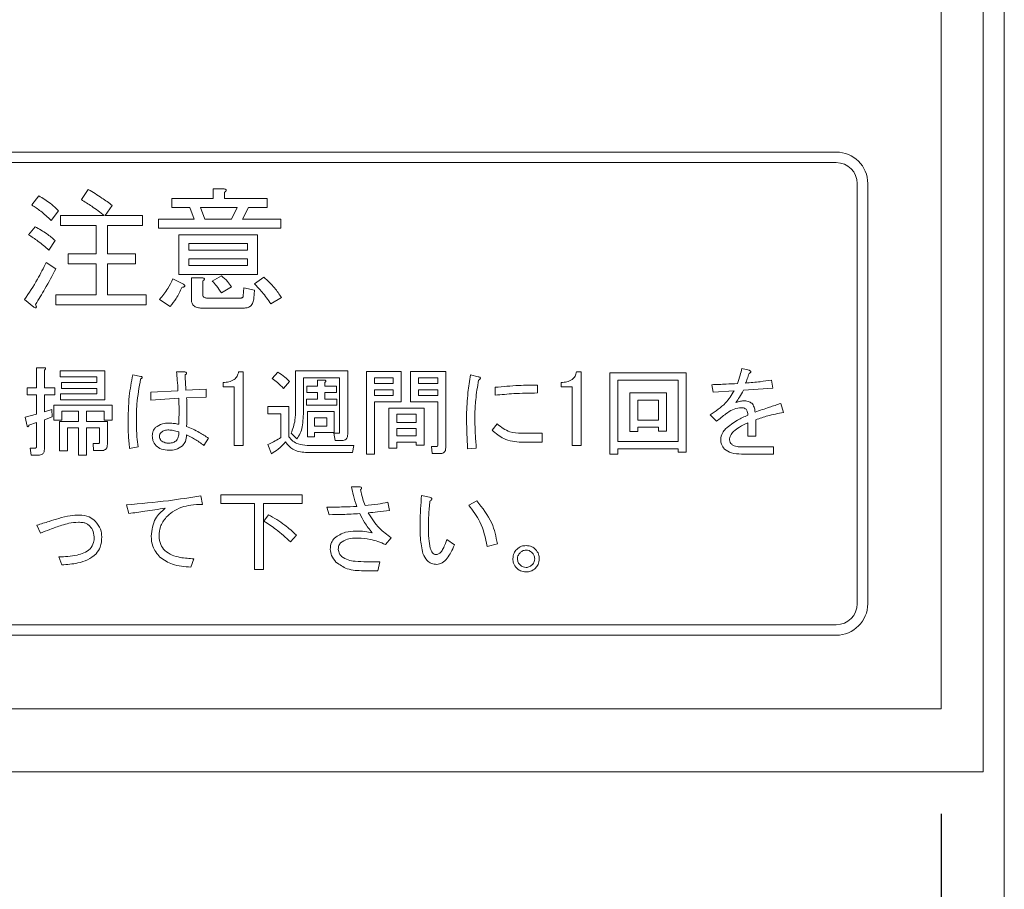
# Model space of a CAD drawing. Units: millimetres. Extents: x 78 to 2108, y 70 to 1414.
# Drawn here: x 818 to 865, y 807 to 849 of the extents above; entities that cross this region are included whole.
import ezdxf

# ---------------------------------------------------------------- set-up
doc = ezdxf.new("R2010")
doc.units = ezdxf.units.MM
doc.header["$LTSCALE"] = 5
doc.layers.add('SLD-0', color=179, linetype='Continuous')
doc.styles.add('SLDTEXTSTYLE0', font='TXT', dxfattribs={"width": 0.7, "bigfont": 'bigfont'})
doc.dimstyles.new('SLDDIMSTYLE0', dxfattribs={"dimtxt": 17.5, "dimasz": 20, "dimexe": 0, "dimexo": 0.0625, "dimgap": 4.375, "dimtad": 3, "dimrnd": 1e-09, "dimzin": 12, "dimdsep": 46, "dimtxsty": 'SLDTEXTSTYLE0', "dimblk1": 'OPEN30', "dimblk2": 'OPEN30', "dimsah": 1, "dimcen": 0.09, "dimadec": 0, "dimazin": 3, "dimtfac": 1, "dimtofl": 0, "dimtmove": 0, "dimatfit": 3, "dimldrblk": 'OPEN30', "dimfxl": 1, "dimfrac": 2, "dimtolj": 1, "dimtzin": 12, "dimarcsym": 0})

# ---------------------------------------------------------------- blocks, each defined once
blk = doc.blocks.new('_OPEN30')
at = {"color": 0, "linetype": 'ByBlock', "lineweight": -2}
for p, q in [((-1, 0.267949), (0, 0)), ((0, 0), (-1, -0.267949)), ((0, 0), (-1, 0))]:
    blk.add_line(p, q, dxfattribs=at)
blk = doc.blocks.new('_D_4')
at = {"layer": 'SLD-0', "color": 7}
for p, q in [((568.067, 810.732), (568.067, 603.073)), ((862.067, 810.732), (862.067, 603.073)), ((568.067, 608.073), (862.067, 608.073))]:
    blk.add_line(p, q, dxfattribs=at)
at = {"layer": 'SLD-0', "color": 7, "xscale": 20, "yscale": 20, "rotation": 180}
blk.add_blockref('_OPEN30', (568.067, 608.073, 50.862), dxfattribs=at)
at = {"layer": 'SLD-0', "color": 7, "xscale": 20, "yscale": 20}
blk.add_blockref('_OPEN30', (862.067, 608.073, 50.862), dxfattribs=at)
at = {"layer": 'SLD-0', "color": 7, "insert": (692.022, 630.632), "char_height": 17.5, "attachment_point": 1, "style": 'SLDTEXTSTYLE0'}
blk.add_mtext('294', dxfattribs=at)

msp = doc.modelspace()

# ---------------------------------------------------------------- linework, layer by layer
at = {"color": 7, "linetype": 'Continuous', "lineweight": 15}
for p, q in [((865.067, 1221.732), (865.067, 700.732)), ((864.067, 1112.732), (864.067, 812.732)), ((862.067, 1109.732), (862.067, 815.732)), ((785.067, 842.232), (857.067, 842.232)), ((785.067, 841.732), (857.067, 841.732)), ((821.132, 839.97), (821.462, 840.451)), ((827.409, 840.02), (827.409, 840.477)), ((827.409, 840.477), (827.923, 840.477)), ((858.067, 820.732), (858.067, 840.732)), ((858.567, 820.732), (858.567, 840.732)), ((818.776, 839.716), (819.105, 840.147)), ((825.44, 839.601), (825.44, 840.02)), ((825.44, 840.02), (827.409, 840.02)), ((827.948, 840.324), (827.948, 840.02)), ((827.948, 840.02), (829.975, 840.02)), ((829.975, 840.02), (829.975, 839.601)), ((820.043, 839.438), (819.688, 838.982)), ((822.602, 839.691), (822.273, 839.21)), ((826.301, 839.601), (825.44, 839.601)), ((826.504, 839.032), (826.301, 839.601)), ((828.556, 839.601), (826.808, 839.601)), ((826.808, 839.601), (827.011, 839.032)), ((828.278, 839.032), (828.556, 839.601)), ((829.088, 839.601), (828.81, 839.032)), ((829.975, 839.601), (829.088, 839.601)), ((820.144, 838.73), (820.144, 839.21)), ((820.144, 839.21), (822.222, 839.21)), ((822.273, 839.21), (824.046, 839.21)), ((824.046, 839.21), (824.046, 838.73)), ((824.806, 838.613), (824.806, 839.032)), ((824.806, 839.032), (826.504, 839.032)), ((827.011, 839.032), (828.278, 839.032)), ((828.81, 839.032), (830.634, 839.032)), ((830.634, 839.032), (830.634, 838.613)), ((818.624, 838.298), (818.928, 838.678)), ((821.834, 838.73), (820.144, 838.73)), ((821.834, 837.385), (821.834, 838.73)), ((824.046, 838.73), (822.374, 838.73)), ((822.374, 838.73), (822.374, 837.385)), ((830.634, 838.613), (824.806, 838.613)), ((825.771, 836.408), (825.771, 838.298)), ((825.771, 838.298), (829.519, 838.298)), ((829.519, 838.298), (829.519, 836.408)), ((819.891, 838.019), (819.587, 837.563)), ((829.04, 837.878), (826.251, 837.878)), ((826.251, 837.878), (826.251, 837.563)), ((826.251, 837.563), (829.04, 837.563)), ((829.04, 837.563), (829.04, 837.878)), ((820.499, 836.906), (820.499, 837.385)), ((820.499, 837.385), (821.834, 837.385)), ((822.374, 837.385), (823.717, 837.385)), ((823.717, 837.385), (823.717, 836.906)), ((829.04, 837.143), (826.251, 837.143)), ((826.251, 837.143), (826.251, 836.828)), ((829.04, 836.828), (829.04, 837.143)), ((819.46, 836.98), (819.916, 836.676)), ((821.834, 836.906), (820.499, 836.906)), ((821.834, 835.434), (821.834, 836.906)), ((823.717, 836.906), (822.374, 836.906)), ((822.374, 836.906), (822.374, 835.434)), ((826.251, 836.828), (829.04, 836.828)), ((825.49, 836.195), (825.997, 835.941)), ((829.519, 836.408), (825.771, 836.408)), ((826.37, 835.232), (826.37, 836.245)), ((826.37, 836.245), (826.884, 836.245)), ((827.365, 836.093), (827.796, 836.347)), ((829.367, 835.966), (829.823, 836.271)), ((826.909, 836.093), (826.909, 835.485)), ((828.278, 835.814), (827.796, 835.536)), ((828.835, 835.384), (828.86, 835.764)), ((828.86, 835.764), (829.367, 835.662)), ((819.916, 834.955), (819.916, 835.434)), ((819.916, 835.434), (821.834, 835.434)), ((822.374, 835.434), (824.224, 835.434)), ((824.224, 835.434), (824.224, 834.955)), ((827.087, 835.282), (828.708, 835.282)), ((829.367, 835.662), (829.342, 835.282)), ((830.659, 835.308), (830.153, 835.004)), ((818.877, 834.852), (818.421, 835.206)), ((824.224, 834.955), (819.916, 834.955)), ((825.364, 834.877), (824.857, 835.206)), ((828.86, 834.803), (826.859, 834.803)), ((818.992, 831.966), (819.356, 831.966)), ((818.992, 831.015), (818.992, 831.966)), ((852.574, 831.931), (852.915, 831.841)), ((819.374, 831.859), (819.374, 831.015)), ((820.128, 831.823), (822.247, 831.823)), ((820.128, 831.526), (820.128, 831.823)), ((821.865, 831.526), (820.128, 831.526)), ((821.865, 831.266), (821.865, 831.526)), ((822.247, 831.823), (822.247, 830.43)), ((823.576, 831.625), (823.971, 831.553)), ((825.659, 831.769), (826.036, 831.769)), ((828.621, 831.769), (828.837, 831.769)), ((828.837, 831.769), (828.837, 828.269)), ((830.219, 831.446), (830.489, 831.751)), ((831.327, 831.823), (833.81, 831.823)), ((831.327, 829.973), (831.327, 831.823)), ((833.428, 831.483), (831.71, 831.483)), ((831.71, 831.483), (831.71, 829.955)), ((833.428, 828.896), (833.428, 831.483)), ((833.81, 831.823), (833.81, 828.806)), ((834.703, 831.787), (836.36, 831.787)), ((834.703, 827.855), (834.703, 831.787)), ((835.978, 831.49), (835.085, 831.49)), ((835.085, 831.49), (835.085, 831.212)), ((835.978, 831.212), (835.978, 831.49)), ((836.36, 831.787), (836.36, 830.34)), ((836.804, 831.787), (838.479, 831.787)), ((836.804, 830.34), (836.804, 831.787)), ((837.186, 831.49), (837.186, 831.212)), ((838.097, 831.49), (837.186, 831.49)), ((838.097, 831.212), (838.097, 831.49)), ((838.479, 831.787), (838.479, 828.16)), ((839.664, 831.625), (840.023, 831.536)), ((844.709, 831.769), (844.925, 831.769)), ((844.925, 831.769), (844.925, 828.269)), ((846.284, 827.855), (846.284, 831.715)), ((846.284, 831.715), (849.917, 831.715)), ((849.917, 831.715), (849.917, 827.944)), ((818.548, 831.015), (818.992, 831.015)), ((818.548, 830.675), (818.548, 831.015)), ((819.374, 831.015), (819.877, 831.015)), ((819.877, 831.015), (819.877, 830.675)), ((820.182, 830.969), (820.182, 831.266)), ((820.182, 831.266), (821.865, 831.266)), ((827.885, 831.054), (827.885, 831.266)), ((828.412, 831.054), (827.885, 831.054)), ((828.412, 828.269), (828.412, 831.054)), ((831.045, 831.302), (830.758, 830.979)), ((831.871, 830.789), (831.871, 831.087)), ((831.871, 831.087), (832.375, 831.087)), ((832.375, 831.087), (832.375, 831.374)), ((832.375, 831.374), (832.697, 831.374)), ((832.715, 831.266), (832.715, 831.087)), ((832.715, 831.087), (833.272, 831.087)), ((833.272, 831.087), (833.272, 830.789)), ((835.085, 831.212), (835.978, 831.212)), ((837.186, 831.212), (838.097, 831.212)), ((840.831, 830.656), (840.831, 831.033)), ((842.842, 831.141), (842.842, 830.763)), ((843.973, 831.054), (843.973, 831.266)), ((844.5, 831.054), (843.973, 831.054)), ((844.5, 828.269), (844.5, 831.054)), ((849.534, 831.375), (846.667, 831.375)), ((846.667, 831.375), (846.667, 828.447)), ((849.534, 828.447), (849.534, 831.375)), ((851.209, 830.799), (851.138, 831.158)), ((854.046, 830.997), (852.646, 830.889)), ((853.992, 831.374), (854.046, 830.997)), ((818.992, 830.675), (818.548, 830.675)), ((818.992, 829.758), (818.992, 830.675)), ((819.374, 830.675), (819.374, 829.866)), ((819.877, 830.675), (819.374, 830.675)), ((820.146, 830.728), (821.865, 830.728)), ((820.146, 830.43), (820.146, 830.728)), ((821.865, 830.969), (820.182, 830.969)), ((821.865, 830.728), (821.865, 830.969)), ((824.438, 830.799), (825.73, 830.871)), ((824.438, 830.422), (824.438, 830.799)), ((826.108, 830.889), (827.077, 830.943)), ((827.077, 830.566), (826.143, 830.53)), ((827.077, 830.943), (827.077, 830.566)), ((832.375, 830.789), (831.871, 830.789)), ((832.375, 830.476), (832.375, 830.789)), ((833.272, 830.789), (832.715, 830.789)), ((832.715, 830.789), (832.715, 830.476)), ((835.978, 830.915), (835.085, 830.915)), ((835.085, 830.915), (835.085, 830.638)), ((835.085, 830.638), (835.978, 830.638)), ((835.978, 830.638), (835.978, 830.915)), ((838.097, 830.915), (837.186, 830.915)), ((837.186, 830.915), (837.186, 830.638)), ((837.186, 830.638), (838.097, 830.638)), ((838.097, 830.638), (838.097, 830.915)), ((847.236, 828.932), (847.236, 830.763)), ((847.236, 830.763), (848.983, 830.763)), ((848.983, 830.763), (848.983, 828.95)), ((852.215, 830.871), (851.209, 830.799)), ((819.818, 830.189), (822.606, 830.189)), ((819.818, 829.471), (819.818, 830.189)), ((822.247, 830.43), (820.146, 830.43)), ((822.606, 830.189), (822.606, 829.471)), ((825.766, 830.512), (824.438, 830.422)), ((830.004, 829.777), (830.004, 830.117)), ((830.004, 830.117), (831.009, 830.117)), ((831.009, 830.117), (831.009, 828.681)), ((831.853, 830.179), (831.853, 830.476)), ((831.853, 830.476), (832.375, 830.476)), ((833.29, 830.179), (831.853, 830.179)), ((832.715, 830.476), (833.29, 830.476)), ((833.29, 830.476), (833.29, 830.179)), ((836.36, 830.34), (835.085, 830.34)), ((835.085, 830.34), (835.085, 827.855)), ((838.097, 830.34), (836.804, 830.34)), ((838.097, 828.286), (838.097, 830.34)), ((847.618, 830.424), (847.618, 829.471)), ((848.6, 830.424), (847.618, 830.424)), ((848.6, 829.471), (848.6, 830.424)), ((854.423, 830.261), (854.549, 829.83)), ((818.458, 829.614), (818.992, 829.758)), ((818.548, 829.183), (818.458, 829.614)), ((819.374, 829.866), (819.733, 829.973)), ((819.751, 829.632), (819.374, 829.489)), ((819.733, 829.973), (819.751, 829.632)), ((821.003, 829.892), (820.2, 829.892)), ((820.2, 829.892), (820.2, 829.471)), ((821.003, 829.399), (821.003, 829.892)), ((822.224, 829.892), (821.385, 829.892)), ((821.385, 829.892), (821.385, 829.399)), ((822.224, 829.471), (822.224, 829.892)), ((830.627, 829.777), (830.004, 829.777)), ((830.627, 828.645), (830.627, 829.777)), ((831.891, 829.884), (833.164, 829.884)), ((831.891, 828.681), (831.891, 829.884)), ((832.824, 829.586), (832.23, 829.586)), ((832.23, 829.586), (832.23, 829.183)), ((832.824, 829.183), (832.824, 829.586)), ((833.164, 829.884), (833.164, 828.886)), ((835.762, 828.142), (835.762, 830.045)), ((835.762, 830.045), (837.455, 830.045)), ((837.073, 829.748), (836.145, 829.748)), ((836.145, 829.748), (836.145, 829.363)), ((837.073, 829.363), (837.073, 829.748)), ((837.455, 830.045), (837.455, 828.286)), ((851.371, 829.417), (851.066, 829.722)), ((818.992, 829.363), (818.638, 829.237)), ((818.992, 828.196), (818.992, 829.363)), ((819.374, 829.489), (819.374, 828.088)), ((820.2, 829.471), (819.818, 829.471)), ((820.087, 828.016), (820.087, 829.399)), ((820.087, 829.399), (821.003, 829.399)), ((821.385, 829.399), (822.373, 829.399)), ((822.606, 829.471), (822.224, 829.471)), ((822.373, 829.399), (822.373, 828.321)), ((832.23, 829.183), (832.824, 829.183)), ((836.145, 829.363), (837.073, 829.363)), ((840.687, 828.986), (840.921, 829.291)), ((847.618, 829.471), (848.6, 829.471)), ((848.6, 829.131), (847.618, 829.131)), ((847.618, 829.131), (847.618, 828.932)), ((848.6, 828.95), (848.6, 829.131)), ((852.856, 828.699), (852.856, 829.345)), ((853.238, 829.489), (853.238, 828.699)), ((821.003, 829.102), (820.469, 829.102)), ((820.469, 829.102), (820.469, 828.016)), ((821.003, 827.801), (821.003, 829.102)), ((821.385, 829.102), (821.385, 827.801)), ((821.99, 829.102), (821.385, 829.102)), ((821.99, 828.411), (821.99, 829.102)), ((831.386, 828.573), (831.117, 828.842)), ((832.23, 828.681), (831.891, 828.681)), ((833.164, 828.886), (832.23, 828.886)), ((832.23, 828.886), (832.23, 828.681)), ((833.146, 828.842), (833.397, 828.842)), ((833.218, 828.502), (833.146, 828.842)), ((836.145, 829.066), (836.145, 828.717)), ((837.073, 829.066), (836.145, 829.066)), ((836.145, 828.717), (837.073, 828.717)), ((837.073, 828.717), (837.073, 829.066)), ((842.088, 828.842), (843.076, 828.842)), ((843.076, 828.842), (843.076, 828.417)), ((847.618, 828.932), (847.236, 828.932)), ((848.983, 828.95), (848.6, 828.95)), ((853.238, 828.699), (852.856, 828.699)), ((821.708, 828.018), (821.69, 828.357)), ((821.69, 828.357), (821.96, 828.357)), ((823.845, 828.196), (823.432, 828.124)), ((827.185, 828.609), (826.969, 828.268)), ((828.837, 828.269), (828.412, 828.269)), ((830.183, 827.873), (830.004, 828.304)), ((831.889, 828.268), (834.098, 828.268)), ((833.541, 828.502), (833.218, 828.502)), ((834.098, 828.268), (834.044, 827.928)), ((837.073, 828.419), (836.145, 828.419)), ((836.145, 828.419), (836.145, 828.142)), ((837.073, 828.286), (837.073, 828.419)), ((837.455, 828.286), (837.073, 828.286)), ((837.832, 827.874), (837.797, 828.214)), ((837.797, 828.214), (838.048, 828.214)), ((843.076, 828.417), (842.088, 828.417)), ((844.925, 828.269), (844.5, 828.269)), ((846.667, 828.447), (849.534, 828.447)), ((852.574, 828.196), (854.082, 828.196)), ((854.082, 828.196), (854.082, 827.856)), ((818.746, 827.802), (818.692, 828.142)), ((818.692, 828.142), (818.961, 828.142)), ((819.087, 827.802), (818.746, 827.802)), ((820.469, 828.016), (820.087, 828.016)), ((821.385, 827.801), (821.003, 827.801)), ((822.085, 828.018), (821.708, 828.018)), ((834.044, 827.928), (831.799, 827.928)), ((835.085, 827.855), (834.703, 827.855)), ((836.145, 828.142), (835.762, 828.142)), ((838.192, 827.874), (837.832, 827.874)), ((839.933, 828.142), (839.52, 828.106)), ((846.667, 827.855), (846.284, 827.855)), ((849.534, 828.107), (846.667, 828.107)), ((846.667, 828.107), (846.667, 827.855)), ((849.534, 827.944), (849.534, 828.107)), ((849.917, 827.944), (849.534, 827.944)), ((854.082, 827.856), (852.556, 827.856)), ((826.826, 825.867), (826.898, 825.454)), ((827.777, 825.496), (827.777, 825.921)), ((827.777, 825.921), (831.638, 825.921)), ((831.638, 825.921), (831.638, 825.496)), ((833.99, 826.298), (834.385, 826.298)), ((837.33, 825.885), (837.707, 825.795)), ((823.396, 825.023), (823.289, 825.436)), ((829.381, 825.496), (827.777, 825.496)), ((829.381, 822.366), (829.381, 825.496)), ((831.638, 825.496), (829.806, 825.496)), ((829.806, 825.496), (829.806, 822.366)), ((835.714, 825.562), (835.804, 825.167)), ((839.574, 825.418), (839.951, 825.634)), ((829.824, 824.664), (830.04, 824.969)), ((832.931, 824.969), (832.823, 825.328)), ((819.195, 824.089), (819.015, 824.467)), ((831.368, 824), (831.081, 823.677)), ((835.875, 823.874), (835.606, 823.551)), ((838.533, 823.784), (838.892, 823.533)), ((840.939, 823.587), (840.454, 823.461)), ((820.2, 822.581), (820.057, 822.958)), ((826.485, 822.869), (826.341, 822.473)), ((834.708, 822.725), (835.337, 822.725)), ((835.337, 822.725), (835.247, 822.3)), ((829.806, 822.366), (829.381, 822.366)), ((835.247, 822.3), (834.565, 822.3)), ((785.067, 819.732), (857.067, 819.732)), ((785.067, 819.232), (857.067, 819.232)), ((568.067, 815.732), (862.067, 815.732)), ((566.067, 812.732), (864.067, 812.732))]:
    msp.add_line(p, q, dxfattribs=at)
for centre, radius, start, end in [((857.067, 840.732), 1.5, 0, 90), ((857.067, 840.732), 1, 0, 90), ((857.067, 820.732), 1.5, 270, 0), ((857.067, 820.732), 1, 270, 0)]:
    msp.add_arc(centre, radius, start, end, dxfattribs=at)
for points, knots in [([(821.462, 840.451), (821.682, 840.32), (822.075, 840.086), (822.441, 839.812), (822.602, 839.691)], [0, 0, 0, 0, 0.559928, 1, 1, 1, 1]), ([(827.923, 840.477), (827.944, 840.473), (827.977, 840.469), (828.012, 840.453), (828.028, 840.437), (828.033, 840.419), (828.027, 840.4), (828.013, 840.381), (827.988, 840.354), (827.964, 840.336), (827.948, 840.324)], [0, 0, 0, 0, 0.249506, 0.374574, 0.43753, 0.499652, 0.578496, 0.656934, 0.780218, 1, 1, 1, 1]), ([(819.105, 840.147), (819.297, 840.036), (819.639, 839.837), (819.919, 839.56), (820.043, 839.438)], [0, 0, 0, 0, 0.559905, 1, 1, 1, 1]), ([(822.222, 839.21), (822.025, 839.361), (821.674, 839.632), (821.298, 839.866), (821.132, 839.97)], [0, 0, 0, 0, 0.560116, 1, 1, 1, 1]), ([(819.688, 838.982), (819.528, 839.132), (819.243, 839.4), (818.919, 839.62), (818.776, 839.716)], [0, 0, 0, 0, 0.55993, 1, 1, 1, 1]), ([(818.928, 838.678), (819.119, 838.57), (819.459, 838.379), (819.759, 838.129), (819.891, 838.019)], [0, 0, 0, 0, 0.559966, 1, 1, 1, 1]), ([(819.587, 837.563), (819.415, 837.711), (819.109, 837.975), (818.772, 838.199), (818.624, 838.298)], [0, 0, 0, 0, 0.560008, 1, 1, 1, 1]), ([(818.421, 835.206), (818.636, 835.525), (819.02, 836.095), (819.326, 836.71), (819.46, 836.98)], [0, 0, 0, 0, 0.559985, 1, 1, 1, 1]), ([(819.916, 836.676), (819.747, 836.353), (819.444, 835.777), (819.104, 835.222), (818.953, 834.978)], [0, 0, 0, 0, 0.56, 1, 1, 1, 1]), ([(824.857, 835.206), (824.993, 835.379), (825.237, 835.689), (825.413, 836.04), (825.49, 836.195)], [0, 0, 0, 0, 0.559835, 1, 1, 1, 1]), ([(826.884, 836.245), (826.906, 836.242), (826.938, 836.238), (826.974, 836.222), (826.989, 836.206), (826.994, 836.188), (826.988, 836.169), (826.974, 836.149), (826.949, 836.122), (826.925, 836.105), (826.909, 836.093)], [0, 0, 0, 0, 0.249506, 0.374574, 0.43753, 0.499652, 0.578496, 0.656934, 0.780218, 1, 1, 1, 1]), ([(827.796, 836.347), (827.899, 836.258), (828.081, 836.101), (828.218, 835.902), (828.278, 835.814)], [0, 0, 0, 0, 0.560544, 1, 1, 1, 1]), ([(829.823, 836.271), (830, 836.108), (830.316, 835.819), (830.554, 835.464), (830.659, 835.308)], [0, 0, 0, 0, 0.559953, 1, 1, 1, 1]), ([(825.921, 835.789), (825.837, 835.607), (825.686, 835.281), (825.462, 835), (825.364, 834.877)], [0, 0, 0, 0, 0.559777, 1, 1, 1, 1]), ([(825.997, 835.941), (826.014, 835.926), (826.039, 835.904), (826.06, 835.868), (826.058, 835.844), (826.045, 835.824), (826.016, 835.809), (825.973, 835.796), (825.941, 835.792), (825.921, 835.789)], [0, 0, 0, 0, 0.249616, 0.374531, 0.437371, 0.499824, 0.639752, 0.779891, 1, 1, 1, 1]), ([(827.796, 835.536), (827.721, 835.644), (827.588, 835.838), (827.433, 836.015), (827.365, 836.093)], [0, 0, 0, 0, 0.559786, 1, 1, 1, 1]), ([(830.153, 835.004), (830.02, 835.195), (829.784, 835.537), (829.494, 835.835), (829.367, 835.966)], [0, 0, 0, 0, 0.559911, 1, 1, 1, 1]), ([(826.859, 834.803), (826.789, 834.806), (826.651, 834.813), (826.469, 834.905), (826.38, 835.068), (826.373, 835.177), (826.37, 835.232)], [0, 0, 0, 0, 0.280875, 0.55958, 0.779379, 1, 1, 1, 1]), ([(826.909, 835.485), (826.911, 835.456), (826.914, 835.399), (826.951, 835.323), (827.019, 835.287), (827.064, 835.284), (827.087, 835.282)], [0, 0, 0, 0, 0.280881, 0.559839, 0.779622, 1, 1, 1, 1]), ([(828.708, 835.282), (828.726, 835.283), (828.76, 835.285), (828.806, 835.304), (828.833, 835.343), (828.834, 835.37), (828.835, 835.384)], [0, 0, 0, 0, 0.280329, 0.559723, 0.779232, 1, 1, 1, 1]), ([(829.342, 835.282), (829.334, 835.211), (829.32, 835.067), (829.202, 834.892), (829.03, 834.812), (828.917, 834.806), (828.86, 834.803)], [0, 0, 0, 0, 0.280647, 0.559312, 0.77929, 1, 1, 1, 1]), ([(818.953, 834.978), (818.964, 834.952), (818.98, 834.914), (818.99, 834.869), (818.99, 834.847), (818.987, 834.833), (818.977, 834.823), (818.96, 834.818), (818.925, 834.827), (818.897, 834.841), (818.877, 834.852)], [0, 0, 0, 0, 0.314639, 0.452722, 0.508037, 0.56236, 0.609756, 0.656304, 0.751223, 1, 1, 1, 1]), ([(819.356, 831.966), (819.371, 831.964), (819.394, 831.961), (819.42, 831.95), (819.431, 831.939), (819.434, 831.926), (819.43, 831.913), (819.42, 831.898), (819.402, 831.879), (819.385, 831.867), (819.374, 831.859)], [0, 0, 0, 0, 0.249506, 0.374574, 0.43753, 0.499652, 0.578496, 0.656934, 0.780218, 1, 1, 1, 1]), ([(852.359, 831.212), (852.404, 831.345), (852.487, 831.581), (852.547, 831.824), (852.574, 831.931)], [0, 0, 0, 0, 0.559875, 1, 1, 1, 1]), ([(823.36, 829.291), (823.364, 829.731), (823.371, 830.515), (823.513, 831.286), (823.576, 831.625)], [0, 0, 0, 0, 0.560125, 1, 1, 1, 1]), ([(823.971, 831.553), (823.985, 831.547), (824.007, 831.537), (824.027, 831.515), (824.031, 831.499), (824.026, 831.482), (824.012, 831.464), (823.986, 831.445), (823.965, 831.434), (823.953, 831.428)], [0, 0, 0, 0, 0.249672, 0.374373, 0.437338, 0.499575, 0.639843, 0.779788, 1, 1, 1, 1]), ([(825.73, 830.871), (825.723, 831.039), (825.71, 831.339), (825.674, 831.638), (825.659, 831.769)], [0, 0, 0, 0, 0.560001, 1, 1, 1, 1]), ([(826.036, 831.769), (826.056, 831.765), (826.087, 831.758), (826.121, 831.743), (826.136, 831.73), (826.144, 831.717), (826.145, 831.702), (826.137, 831.682), (826.114, 831.655), (826.088, 831.637), (826.072, 831.625)], [0, 0, 0, 0, 0.249613, 0.389473, 0.444901, 0.50023, 0.562384, 0.625531, 0.750164, 1, 1, 1, 1]), ([(826.072, 831.625), (826.078, 831.488), (826.09, 831.242), (826.102, 830.997), (826.108, 830.889)], [0, 0, 0, 0, 0.56, 1, 1, 1, 1]), ([(827.885, 831.266), (827.977, 831.27), (828.159, 831.279), (828.4, 831.381), (828.561, 831.561), (828.601, 831.7), (828.621, 831.769)], [0, 0, 0, 0, 0.280752, 0.560159, 0.77982, 1, 1, 1, 1]), ([(830.489, 831.751), (830.602, 831.678), (830.804, 831.549), (830.971, 831.378), (831.045, 831.302)], [0, 0, 0, 0, 0.559807, 1, 1, 1, 1]), ([(839.466, 829.704), (839.482, 830.065), (839.509, 830.71), (839.617, 831.345), (839.664, 831.625)], [0, 0, 0, 0, 0.559897, 1, 1, 1, 1]), ([(840.023, 831.536), (840.045, 831.531), (840.077, 831.524), (840.112, 831.506), (840.125, 831.487), (840.128, 831.463), (840.113, 831.435), (840.082, 831.404), (840.057, 831.385), (840.041, 831.374)], [0, 0, 0, 0, 0.24995, 0.375112, 0.437933, 0.500404, 0.639663, 0.779877, 1, 1, 1, 1]), ([(843.973, 831.266), (844.065, 831.27), (844.247, 831.279), (844.488, 831.381), (844.649, 831.561), (844.689, 831.7), (844.709, 831.769)], [0, 0, 0, 0, 0.280752, 0.560159, 0.77982, 1, 1, 1, 1]), ([(852.915, 831.697), (852.887, 831.609), (852.837, 831.452), (852.779, 831.298), (852.754, 831.23)], [0, 0, 0, 0, 0.559983, 1, 1, 1, 1]), ([(852.915, 831.841), (852.933, 831.833), (852.962, 831.82), (852.992, 831.799), (853.003, 831.782), (853.006, 831.768), (853.002, 831.752), (852.988, 831.737), (852.96, 831.717), (852.934, 831.705), (852.915, 831.697)], [0, 0, 0, 0, 0.249438, 0.389687, 0.444846, 0.500062, 0.570158, 0.640098, 0.750562, 1, 1, 1, 1]), ([(852.915, 831.841), (852.933, 831.833), (852.962, 831.82), (852.992, 831.799), (853.003, 831.782), (853.006, 831.768), (853.002, 831.752), (852.988, 831.737), (852.96, 831.717), (852.934, 831.705), (852.915, 831.697)], [0, 0, 0, 0, 0.249438, 0.389687, 0.444846, 0.500062, 0.570158, 0.640098, 0.750562, 1, 1, 1, 1]), ([(823.953, 831.428), (823.882, 831.032), (823.755, 830.325), (823.755, 829.607), (823.755, 829.291)], [0, 0, 0, 0, 0.559478, 1, 1, 1, 1]), ([(830.758, 830.979), (830.664, 831.074), (830.497, 831.244), (830.304, 831.384), (830.219, 831.446)], [0, 0, 0, 0, 0.559972, 1, 1, 1, 1]), ([(832.697, 831.374), (832.712, 831.372), (832.735, 831.369), (832.761, 831.358), (832.772, 831.346), (832.775, 831.334), (832.771, 831.32), (832.761, 831.306), (832.743, 831.287), (832.726, 831.274), (832.715, 831.266)], [0, 0, 0, 0, 0.249506, 0.374574, 0.43753, 0.499652, 0.578496, 0.656934, 0.780218, 1, 1, 1, 1]), ([(840.041, 831.374), (839.989, 831.064), (839.897, 830.511), (839.872, 829.951), (839.861, 829.704)], [0, 0, 0, 0, 0.560072, 1, 1, 1, 1]), ([(840.831, 831.033), (841.206, 831.068), (841.875, 831.131), (842.547, 831.138), (842.842, 831.141)], [0, 0, 0, 0, 0.560042, 1, 1, 1, 1]), ([(851.138, 831.158), (851.366, 831.166), (851.773, 831.179), (852.18, 831.202), (852.359, 831.212)], [0, 0, 0, 0, 0.559999, 1, 1, 1, 1]), ([(852.754, 831.23), (852.985, 831.252), (853.4, 831.29), (853.811, 831.348), (853.992, 831.374)], [0, 0, 0, 0, 0.559998, 1, 1, 1, 1]), ([(826.143, 830.53), (826.153, 830.275), (826.17, 829.82), (826.152, 829.366), (826.143, 829.165)], [0, 0, 0, 0, 0.559988, 1, 1, 1, 1]), ([(826.143, 830.53), (826.153, 830.275), (826.17, 829.82), (826.152, 829.366), (826.143, 829.165)], [0, 0, 0, 0, 0.559988, 1, 1, 1, 1]), ([(842.842, 830.763), (842.466, 830.758), (841.794, 830.75), (841.125, 830.684), (840.831, 830.656)], [0, 0, 0, 0, 0.559935, 1, 1, 1, 1]), ([(851.066, 829.722), (851.325, 829.893), (851.788, 830.199), (852.085, 830.666), (852.215, 830.871)], [0, 0, 0, 0, 0.560469, 1, 1, 1, 1]), ([(852.646, 830.889), (852.588, 830.776), (852.483, 830.575), (852.347, 830.394), (852.287, 830.315)], [0, 0, 0, 0, 0.560054, 1, 1, 1, 1]), ([(825.766, 829.273), (825.776, 829.504), (825.793, 829.917), (825.775, 830.33), (825.766, 830.512)], [0, 0, 0, 0, 0.559984, 1, 1, 1, 1]), ([(825.766, 829.273), (825.776, 829.504), (825.793, 829.917), (825.775, 830.33), (825.766, 830.512)], [0, 0, 0, 0, 0.559984, 1, 1, 1, 1]), ([(852.466, 830.063), (852.349, 830.036), (852.113, 829.982), (851.754, 829.735), (851.516, 829.538), (851.371, 829.417)], [0, 0, 0, 0, 0.278433, 0.558968, 1, 1, 1, 1]), ([(852.287, 830.315), (852.362, 830.337), (852.497, 830.377), (852.638, 830.384), (852.7, 830.386)], [0, 0, 0, 0, 0.559971, 1, 1, 1, 1]), ([(852.771, 829.991), (852.747, 830.008), (852.696, 830.041), (852.59, 830.059), (852.513, 830.062), (852.466, 830.063)], [0, 0, 0, 0, 0.27874, 0.559128, 1, 1, 1, 1]), ([(852.7, 830.386), (852.779, 830.38), (852.92, 830.37), (853.029, 830.282), (853.077, 830.243)], [0, 0, 0, 0, 0.559943, 1, 1, 1, 1]), ([(853.077, 830.243), (853.117, 830.174), (853.189, 830.052), (853.198, 829.91), (853.202, 829.848)], [0, 0, 0, 0, 0.557156, 1, 1, 1, 1]), ([(853.202, 829.848), (853.429, 829.929), (853.834, 830.073), (854.243, 830.203), (854.423, 830.261)], [0, 0, 0, 0, 0.559996, 1, 1, 1, 1]), ([(831.117, 828.842), (831.193, 829.046), (831.33, 829.412), (831.328, 829.801), (831.327, 829.973)], [0, 0, 0, 0, 0.557679, 1, 1, 1, 1]), ([(831.71, 829.955), (831.701, 829.685), (831.689, 829.309), (831.57, 828.835), (831.448, 828.66), (831.386, 828.573)], [0, 0, 0, 0, 0.560448, 0.780695, 1, 1, 1, 1]), ([(839.52, 828.106), (839.504, 828.404), (839.475, 828.936), (839.469, 829.47), (839.466, 829.704)], [0, 0, 0, 0, 0.560006, 1, 1, 1, 1]), ([(839.861, 829.704), (839.866, 829.412), (839.875, 828.891), (839.915, 828.371), (839.933, 828.142)], [0, 0, 0, 0, 0.559982, 1, 1, 1, 1]), ([(851.802, 829.058), (851.983, 829.205), (852.308, 829.468), (852.692, 829.632), (852.861, 829.704)], [0, 0, 0, 0, 0.55938, 1, 1, 1, 1]), ([(852.861, 829.704), (852.857, 829.762), (852.848, 829.865), (852.795, 829.953), (852.771, 829.991)], [0, 0, 0, 0, 0.561684, 1, 1, 1, 1]), ([(854.549, 829.83), (854.299, 829.785), (853.853, 829.705), (853.426, 829.555), (853.238, 829.489)], [0, 0, 0, 0, 0.559987, 1, 1, 1, 1]), ([(818.638, 829.237), (818.636, 829.225), (818.632, 829.2), (818.621, 829.173), (818.607, 829.16), (818.597, 829.157), (818.588, 829.158), (818.569, 829.164), (818.558, 829.175), (818.548, 829.183)], [0, 0, 0, 0, 0.250161, 0.499633, 0.562052, 0.624881, 0.687681, 0.750529, 1, 1, 1, 1]), ([(823.432, 828.124), (823.408, 828.341), (823.365, 828.729), (823.362, 829.119), (823.36, 829.291)], [0, 0, 0, 0, 0.559939, 1, 1, 1, 1]), ([(823.755, 829.291), (823.757, 829.085), (823.76, 828.718), (823.819, 828.355), (823.845, 828.196)], [0, 0, 0, 0, 0.560099, 1, 1, 1, 1]), ([(824.653, 829.112), (824.763, 829.185), (824.96, 829.317), (825.195, 829.324), (825.3, 829.327)], [0, 0, 0, 0, 0.557507, 1, 1, 1, 1]), ([(825.3, 829.327), (825.388, 829.324), (825.545, 829.319), (825.699, 829.287), (825.766, 829.273)], [0, 0, 0, 0, 0.559916, 1, 1, 1, 1]), ([(826.143, 829.165), (826.348, 829.08), (826.713, 828.928), (827.041, 828.706), (827.185, 828.609)], [0, 0, 0, 0, 0.559871, 1, 1, 1, 1]), ([(840.921, 829.291), (841.115, 829.141), (841.462, 828.873), (841.896, 828.852), (842.088, 828.842)], [0, 0, 0, 0, 0.559071, 1, 1, 1, 1]), ([(852.856, 829.345), (852.721, 829.281), (852.481, 829.166), (852.271, 829.003), (852.179, 828.932)], [0, 0, 0, 0, 0.560569, 1, 1, 1, 1]), ([(824.509, 828.717), (824.515, 828.799), (824.523, 828.946), (824.614, 829.061), (824.653, 829.112)], [0, 0, 0, 0, 0.560245, 1, 1, 1, 1]), ([(824.689, 828.25), (824.63, 828.327), (824.524, 828.467), (824.514, 828.64), (824.509, 828.717)], [0, 0, 0, 0, 0.558558, 1, 1, 1, 1]), ([(824.94, 828.896), (824.914, 828.867), (824.866, 828.816), (824.855, 828.747), (824.851, 828.717)], [0, 0, 0, 0, 0.560995, 1, 1, 1, 1]), ([(824.851, 828.717), (824.852, 828.672), (824.856, 828.593), (824.902, 828.529), (824.922, 828.501)], [0, 0, 0, 0, 0.560697, 1, 1, 1, 1]), ([(825.3, 829.004), (825.226, 829.003), (825.095, 829), (824.988, 828.928), (824.94, 828.896)], [0, 0, 0, 0, 0.561663, 1, 1, 1, 1]), ([(825.766, 828.914), (825.681, 828.939), (825.528, 828.983), (825.369, 828.998), (825.3, 829.004)], [0, 0, 0, 0, 0.560302, 1, 1, 1, 1]), ([(825.659, 828.501), (825.7, 828.573), (825.775, 828.701), (825.769, 828.849), (825.766, 828.914)], [0, 0, 0, 0, 0.557538, 1, 1, 1, 1]), ([(826.143, 828.77), (826.135, 828.661), (826.121, 828.467), (825.999, 828.316), (825.946, 828.25)], [0, 0, 0, 0, 0.560002, 1, 1, 1, 1]), ([(826.969, 828.268), (826.822, 828.373), (826.559, 828.561), (826.27, 828.706), (826.143, 828.77)], [0, 0, 0, 0, 0.559946, 1, 1, 1, 1]), ([(831.009, 828.681), (831.069, 828.606), (831.187, 828.457), (831.495, 828.295), (831.74, 828.278), (831.889, 828.268)], [0, 0, 0, 0, 0.28, 0.560103, 1, 1, 1, 1]), ([(833.397, 828.842), (833.4, 828.843), (833.406, 828.843), (833.414, 828.847), (833.42, 828.854), (833.427, 828.87), (833.428, 828.884), (833.428, 828.896)], [0, 0, 0, 0, 0.126453, 0.24941, 0.375891, 0.501372, 1, 1, 1, 1]), ([(833.81, 828.806), (833.809, 828.763), (833.805, 828.676), (833.746, 828.563), (833.643, 828.509), (833.575, 828.504), (833.541, 828.502)], [0, 0, 0, 0, 0.280844, 0.55972, 0.779468, 1, 1, 1, 1]), ([(842.088, 828.417), (841.793, 828.445), (841.265, 828.495), (840.864, 828.836), (840.687, 828.986)], [0, 0, 0, 0, 0.559444, 1, 1, 1, 1]), ([(851.568, 828.537), (851.584, 828.647), (851.611, 828.845), (851.744, 828.992), (851.802, 829.058)], [0, 0, 0, 0, 0.558406, 1, 1, 1, 1]), ([(852.179, 828.932), (852.12, 828.868), (852.015, 828.755), (851.992, 828.604), (851.981, 828.537)], [0, 0, 0, 0, 0.560819, 1, 1, 1, 1]), ([(818.961, 828.142), (818.964, 828.142), (818.97, 828.143), (818.978, 828.147), (818.984, 828.153), (818.991, 828.169), (818.992, 828.184), (818.992, 828.196)], [0, 0, 0, 0, 0.126453, 0.24941, 0.375891, 0.501372, 1, 1, 1, 1]), ([(821.96, 828.357), (821.963, 828.358), (821.968, 828.358), (821.977, 828.362), (821.982, 828.369), (821.99, 828.385), (821.99, 828.4), (821.99, 828.411)], [0, 0, 0, 0, 0.126453, 0.24941, 0.375891, 0.501372, 1, 1, 1, 1]), ([(822.373, 828.321), (822.371, 828.277), (822.366, 828.187), (822.299, 828.074), (822.191, 828.023), (822.121, 828.019), (822.085, 828.018)], [0, 0, 0, 0, 0.280783, 0.559246, 0.779281, 1, 1, 1, 1]), ([(825.317, 828.034), (825.187, 828.04), (824.955, 828.051), (824.77, 828.189), (824.689, 828.25)], [0, 0, 0, 0, 0.560689, 1, 1, 1, 1]), ([(824.922, 828.501), (824.986, 828.458), (825.101, 828.381), (825.239, 828.377), (825.3, 828.375)], [0, 0, 0, 0, 0.557417, 1, 1, 1, 1]), ([(825.3, 828.375), (825.375, 828.378), (825.509, 828.382), (825.613, 828.465), (825.659, 828.501)], [0, 0, 0, 0, 0.561636, 1, 1, 1, 1]), ([(825.946, 828.25), (825.84, 828.176), (825.649, 828.045), (825.419, 828.038), (825.317, 828.034)], [0, 0, 0, 0, 0.557712, 1, 1, 1, 1]), ([(830.004, 828.304), (830.125, 828.358), (830.342, 828.456), (830.54, 828.587), (830.627, 828.645)], [0, 0, 0, 0, 0.559946, 1, 1, 1, 1]), ([(830.848, 828.429), (830.737, 828.309), (830.54, 828.093), (830.292, 827.94), (830.183, 827.873)], [0, 0, 0, 0, 0.559986, 1, 1, 1, 1]), ([(831.799, 827.928), (831.585, 827.955), (831.2, 828.004), (830.956, 828.299), (830.848, 828.429)], [0, 0, 0, 0, 0.558655, 1, 1, 1, 1]), ([(838.048, 828.214), (838.056, 828.215), (838.069, 828.216), (838.082, 828.227), (838.095, 828.248), (838.096, 828.269), (838.097, 828.286)], [0, 0, 0, 0, 0.249214, 0.375353, 0.501214, 1, 1, 1, 1]), ([(851.748, 828.088), (851.69, 828.162), (851.585, 828.295), (851.574, 828.463), (851.568, 828.537)], [0, 0, 0, 0, 0.558887, 1, 1, 1, 1]), ([(851.981, 828.537), (851.991, 828.491), (852.007, 828.409), (852.064, 828.348), (852.089, 828.321)], [0, 0, 0, 0, 0.558017, 1, 1, 1, 1]), ([(852.089, 828.321), (852.128, 828.294), (852.207, 828.238), (852.377, 828.203), (852.499, 828.199), (852.574, 828.196)], [0, 0, 0, 0, 0.27891, 0.559235, 1, 1, 1, 1]), ([(819.374, 828.088), (819.372, 828.044), (819.367, 827.958), (819.295, 827.851), (819.189, 827.807), (819.121, 827.804), (819.087, 827.802)], [0, 0, 0, 0, 0.280681, 0.558931, 0.779036, 1, 1, 1, 1]), ([(838.479, 828.16), (838.477, 828.116), (838.472, 828.029), (838.399, 827.923), (838.294, 827.879), (838.226, 827.876), (838.192, 827.874)], [0, 0, 0, 0, 0.280681, 0.558931, 0.779036, 1, 1, 1, 1]), ([(852.556, 827.856), (852.392, 827.858), (852.099, 827.861), (851.855, 828.019), (851.748, 828.088)], [0, 0, 0, 0, 0.561891, 1, 1, 1, 1]), ([(823.289, 825.436), (823.952, 825.493), (825.136, 825.595), (826.309, 825.784), (826.826, 825.867)], [0, 0, 0, 0, 0.559987, 1, 1, 1, 1]), ([(834.241, 825.364), (834.183, 825.536), (834.08, 825.842), (834.017, 826.159), (833.99, 826.298)], [0, 0, 0, 0, 0.560013, 1, 1, 1, 1]), ([(834.385, 826.298), (834.403, 826.293), (834.429, 826.287), (834.461, 826.269), (834.478, 826.245), (834.474, 826.216), (834.455, 826.185), (834.435, 826.167), (834.421, 826.154)], [0, 0, 0, 0, 0.250199, 0.375712, 0.499901, 0.624382, 0.749588, 1, 1, 1, 1]), ([(834.421, 826.154), (834.455, 826.012), (834.516, 825.757), (834.599, 825.509), (834.636, 825.4)], [0, 0, 0, 0, 0.559961, 1, 1, 1, 1]), ([(837.258, 824.431), (837.262, 824.703), (837.269, 825.188), (837.311, 825.672), (837.33, 825.885)], [0, 0, 0, 0, 0.559988, 1, 1, 1, 1]), ([(826.898, 825.454), (826.71, 825.452), (826.376, 825.449), (826.052, 825.365), (825.91, 825.328)], [0, 0, 0, 0, 0.560273, 1, 1, 1, 1]), ([(834.636, 825.4), (834.839, 825.42), (835.201, 825.454), (835.557, 825.529), (835.714, 825.562)], [0, 0, 0, 0, 0.560024, 1, 1, 1, 1]), ([(837.725, 825.616), (837.703, 825.392), (837.663, 824.992), (837.656, 824.59), (837.653, 824.413)], [0, 0, 0, 0, 0.560003, 1, 1, 1, 1]), ([(837.707, 825.795), (837.73, 825.789), (837.765, 825.779), (837.802, 825.757), (837.816, 825.737), (837.821, 825.718), (837.814, 825.697), (837.799, 825.674), (837.77, 825.646), (837.742, 825.627), (837.725, 825.616)], [0, 0, 0, 0, 0.24961, 0.374545, 0.437582, 0.499708, 0.578584, 0.657029, 0.780073, 1, 1, 1, 1]), ([(840.454, 823.461), (840.368, 823.864), (840.215, 824.582), (839.77, 825.163), (839.574, 825.418)], [0, 0, 0, 0, 0.560329, 1, 1, 1, 1]), ([(839.951, 825.634), (840.223, 825.292), (840.71, 824.682), (840.869, 823.922), (840.939, 823.587)], [0, 0, 0, 0, 0.559396, 1, 1, 1, 1]), ([(820.057, 824.79), (820.238, 824.84), (820.561, 824.93), (820.897, 824.945), (821.044, 824.951)], [0, 0, 0, 0, 0.56, 1, 1, 1, 1]), ([(821.044, 824.951), (821.202, 824.939), (821.484, 824.918), (821.702, 824.742), (821.798, 824.664)], [0, 0, 0, 0, 0.55987, 1, 1, 1, 1]), ([(825.12, 825.275), (824.798, 825.227), (824.224, 825.142), (823.649, 825.059), (823.396, 825.023)], [0, 0, 0, 0, 0.56, 1, 1, 1, 1]), ([(824.456, 823.946), (824.49, 824.241), (824.552, 824.77), (824.946, 825.12), (825.12, 825.275)], [0, 0, 0, 0, 0.558945, 1, 1, 1, 1]), ([(825.91, 825.328), (825.758, 825.259), (825.487, 825.136), (825.269, 824.933), (825.174, 824.844)], [0, 0, 0, 0, 0.559574, 1, 1, 1, 1]), ([(830.04, 824.969), (830.306, 824.813), (830.782, 824.534), (831.189, 824.163), (831.368, 824)], [0, 0, 0, 0, 0.560034, 1, 1, 1, 1]), ([(832.823, 825.328), (833.088, 825.329), (833.561, 825.331), (834.033, 825.354), (834.241, 825.364)], [0, 0, 0, 0, 0.560013, 1, 1, 1, 1]), ([(834.385, 825.023), (834.114, 825.006), (833.629, 824.975), (833.144, 824.971), (832.931, 824.969)], [0, 0, 0, 0, 0.559997, 1, 1, 1, 1]), ([(834.978, 824.107), (834.851, 824.268), (834.625, 824.555), (834.458, 824.88), (834.385, 825.023)], [0, 0, 0, 0, 0.560178, 1, 1, 1, 1]), ([(835.804, 825.167), (835.613, 825.142), (835.273, 825.099), (834.931, 825.071), (834.78, 825.059)], [0, 0, 0, 0, 0.56, 1, 1, 1, 1]), ([(834.78, 825.059), (834.946, 824.802), (835.242, 824.341), (835.682, 824.017), (835.875, 823.874)], [0, 0, 0, 0, 0.559451, 1, 1, 1, 1]), ([(819.015, 824.467), (819.209, 824.527), (819.556, 824.636), (819.904, 824.743), (820.057, 824.79)], [0, 0, 0, 0, 0.56, 1, 1, 1, 1]), ([(820.2, 824.467), (820.011, 824.4), (819.673, 824.282), (819.341, 824.148), (819.195, 824.089)], [0, 0, 0, 0, 0.559985, 1, 1, 1, 1]), ([(820.99, 824.61), (820.84, 824.599), (820.571, 824.58), (820.314, 824.501), (820.2, 824.467)], [0, 0, 0, 0, 0.559669, 1, 1, 1, 1]), ([(821.493, 824.467), (821.453, 824.497), (821.373, 824.558), (821.197, 824.602), (821.069, 824.607), (820.99, 824.61)], [0, 0, 0, 0, 0.279176, 0.559466, 1, 1, 1, 1]), ([(821.744, 823.91), (821.728, 824.028), (821.697, 824.239), (821.556, 824.397), (821.493, 824.467)], [0, 0, 0, 0, 0.558357, 1, 1, 1, 1]), ([(821.798, 824.664), (821.897, 824.539), (822.074, 824.316), (822.094, 824.034), (822.103, 823.91)], [0, 0, 0, 0, 0.558919, 1, 1, 1, 1]), ([(825.174, 824.844), (825.062, 824.697), (824.86, 824.436), (824.841, 824.108), (824.833, 823.964)], [0, 0, 0, 0, 0.558611, 1, 1, 1, 1]), ([(831.081, 823.677), (830.861, 823.879), (830.468, 824.241), (830.021, 824.535), (829.824, 824.664)], [0, 0, 0, 0, 0.559886, 1, 1, 1, 1]), ([(837.384, 823.12), (837.337, 823.362), (837.254, 823.795), (837.257, 824.236), (837.258, 824.431)], [0, 0, 0, 0, 0.559117, 1, 1, 1, 1]), ([(824.833, 823.964), (824.844, 823.817), (824.865, 823.555), (825.029, 823.353), (825.102, 823.264)], [0, 0, 0, 0, 0.559774, 1, 1, 1, 1]), ([(833.182, 823.856), (833.353, 823.968), (833.661, 824.168), (834.026, 824.176), (834.188, 824.179)], [0, 0, 0, 0, 0.557306, 1, 1, 1, 1]), ([(834.188, 824.179), (834.337, 824.182), (834.603, 824.187), (834.863, 824.132), (834.978, 824.107)], [0, 0, 0, 0, 0.561502, 1, 1, 1, 1]), ([(837.653, 824.413), (837.653, 824.217), (837.652, 823.867), (837.715, 823.523), (837.743, 823.371)], [0, 0, 0, 0, 0.560333, 1, 1, 1, 1]), ([(821.547, 823.335), (821.614, 823.432), (821.734, 823.607), (821.741, 823.817), (821.744, 823.91)], [0, 0, 0, 0, 0.557621, 1, 1, 1, 1]), ([(822.103, 823.91), (822.097, 823.743), (822.085, 823.445), (821.911, 823.207), (821.834, 823.102)], [0, 0, 0, 0, 0.560898, 1, 1, 1, 1]), ([(824.869, 822.94), (824.735, 823.106), (824.497, 823.403), (824.468, 823.78), (824.456, 823.946)], [0, 0, 0, 0, 0.559058, 1, 1, 1, 1]), ([(832.984, 823.317), (832.992, 823.43), (833.004, 823.63), (833.128, 823.787), (833.182, 823.856)], [0, 0, 0, 0, 0.560247, 1, 1, 1, 1]), ([(833.469, 823.623), (833.433, 823.571), (833.368, 823.479), (833.364, 823.367), (833.362, 823.317)], [0, 0, 0, 0, 0.558287, 1, 1, 1, 1]), ([(834.295, 823.856), (834.128, 823.854), (833.829, 823.851), (833.579, 823.692), (833.469, 823.623)], [0, 0, 0, 0, 0.562027, 1, 1, 1, 1]), ([(835.606, 823.551), (835.37, 823.646), (834.948, 823.817), (834.495, 823.844), (834.295, 823.856)], [0, 0, 0, 0, 0.559925, 1, 1, 1, 1]), ([(838.353, 823.353), (838.39, 823.432), (838.456, 823.573), (838.509, 823.72), (838.533, 823.784)], [0, 0, 0, 0, 0.559967, 1, 1, 1, 1]), ([(838.892, 823.533), (838.841, 823.408), (838.751, 823.186), (838.612, 822.99), (838.551, 822.904)], [0, 0, 0, 0, 0.560195, 1, 1, 1, 1]), ([(841.855, 823.317), (841.929, 823.376), (842.062, 823.481), (842.229, 823.492), (842.303, 823.497)], [0, 0, 0, 0, 0.558826, 1, 1, 1, 1]), ([(842.303, 823.497), (842.398, 823.488), (842.567, 823.473), (842.696, 823.365), (842.752, 823.317)], [0, 0, 0, 0, 0.559465, 1, 1, 1, 1]), ([(820.057, 822.958), (820.349, 822.972), (820.756, 822.992), (821.267, 823.13), (821.454, 823.267), (821.547, 823.335)], [0, 0, 0, 0, 0.560476, 0.780708, 1, 1, 1, 1]), ([(821.834, 823.102), (821.705, 823.001), (821.445, 822.798), (820.876, 822.629), (820.456, 822.599), (820.2, 822.581)], [0, 0, 0, 0, 0.279345, 0.559537, 1, 1, 1, 1]), ([(825.102, 823.264), (825.213, 823.183), (825.437, 823.021), (825.92, 822.908), (826.27, 822.883), (826.485, 822.869)], [0, 0, 0, 0, 0.278947, 0.559279, 1, 1, 1, 1]), ([(833.254, 822.707), (833.169, 822.807), (833.018, 822.985), (832.995, 823.216), (832.984, 823.317)], [0, 0, 0, 0, 0.559762, 1, 1, 1, 1]), ([(833.362, 823.317), (833.374, 823.245), (833.395, 823.115), (833.484, 823.019), (833.523, 822.976)], [0, 0, 0, 0, 0.558297, 1, 1, 1, 1]), ([(838.048, 822.599), (837.964, 822.607), (837.795, 822.624), (837.54, 822.806), (837.443, 823.001), (837.384, 823.12)], [0, 0, 0, 0, 0.280108, 0.560096, 1, 1, 1, 1]), ([(837.743, 823.371), (837.769, 823.294), (837.806, 823.185), (837.916, 823.08), (837.98, 823.071), (838.012, 823.066)], [0, 0, 0, 0, 0.56014, 0.780475, 1, 1, 1, 1]), ([(838.012, 823.066), (838.056, 823.073), (838.143, 823.087), (838.265, 823.195), (838.32, 823.293), (838.353, 823.353)], [0, 0, 0, 0, 0.278842, 0.559009, 1, 1, 1, 1]), ([(841.675, 822.869), (841.684, 822.963), (841.699, 823.131), (841.807, 823.261), (841.855, 823.317)], [0, 0, 0, 0, 0.559533, 1, 1, 1, 1]), ([(842.016, 823.156), (841.976, 823.109), (841.905, 823.025), (841.895, 822.916), (841.89, 822.869)], [0, 0, 0, 0, 0.559589, 1, 1, 1, 1]), ([(842.303, 823.281), (842.243, 823.274), (842.134, 823.26), (842.052, 823.188), (842.016, 823.156)], [0, 0, 0, 0, 0.558961, 1, 1, 1, 1]), ([(842.591, 823.156), (842.544, 823.196), (842.46, 823.267), (842.351, 823.277), (842.303, 823.281)], [0, 0, 0, 0, 0.559589, 1, 1, 1, 1]), ([(842.716, 822.869), (842.709, 822.929), (842.695, 823.038), (842.623, 823.12), (842.591, 823.156)], [0, 0, 0, 0, 0.558908, 1, 1, 1, 1]), ([(842.752, 823.317), (842.811, 823.243), (842.916, 823.11), (842.927, 822.942), (842.932, 822.869)], [0, 0, 0, 0, 0.558826, 1, 1, 1, 1]), ([(826.341, 822.473), (826.041, 822.491), (825.508, 822.523), (825.064, 822.813), (824.869, 822.94)], [0, 0, 0, 0, 0.56186, 1, 1, 1, 1]), ([(834.565, 822.3), (834.295, 822.304), (833.815, 822.312), (833.425, 822.587), (833.254, 822.707)], [0, 0, 0, 0, 0.562037, 1, 1, 1, 1]), ([(833.523, 822.976), (833.622, 822.916), (833.819, 822.795), (834.233, 822.738), (834.528, 822.73), (834.708, 822.725)], [0, 0, 0, 0, 0.278174, 0.558784, 1, 1, 1, 1]), ([(838.551, 822.904), (838.474, 822.816), (838.338, 822.659), (838.136, 822.618), (838.048, 822.599)], [0, 0, 0, 0, 0.561846, 1, 1, 1, 1]), ([(841.855, 822.42), (841.796, 822.494), (841.692, 822.627), (841.68, 822.795), (841.675, 822.869)], [0, 0, 0, 0, 0.558887, 1, 1, 1, 1]), ([(841.89, 822.869), (841.898, 822.808), (841.912, 822.699), (841.984, 822.617), (842.016, 822.581)], [0, 0, 0, 0, 0.558961, 1, 1, 1, 1]), ([(842.016, 822.581), (842.063, 822.542), (842.147, 822.471), (842.256, 822.46), (842.303, 822.456)], [0, 0, 0, 0, 0.559635, 1, 1, 1, 1]), ([(842.303, 822.456), (842.364, 822.463), (842.473, 822.477), (842.555, 822.549), (842.591, 822.581)], [0, 0, 0, 0, 0.558908, 1, 1, 1, 1]), ([(842.591, 822.581), (842.63, 822.628), (842.701, 822.712), (842.712, 822.821), (842.716, 822.869)], [0, 0, 0, 0, 0.559635, 1, 1, 1, 1]), ([(842.932, 822.869), (842.923, 822.774), (842.908, 822.605), (842.8, 822.476), (842.752, 822.42)], [0, 0, 0, 0, 0.559465, 1, 1, 1, 1]), ([(842.303, 822.24), (842.209, 822.249), (842.04, 822.264), (841.911, 822.372), (841.855, 822.42)], [0, 0, 0, 0, 0.559533, 1, 1, 1, 1]), ([(842.752, 822.42), (842.678, 822.361), (842.545, 822.257), (842.377, 822.245), (842.303, 822.24)], [0, 0, 0, 0, 0.558887, 1, 1, 1, 1])]:
    msp.add_open_spline(points, degree=3, knots=knots, dxfattribs=at)

# ---------------------------------------------------------------- dimensions: what is measured, and where the dimension line sits
at = {"layer": 'SLD-0', "color": 7}
dim = msp.add_linear_dim(base=(862.067, 608.073), p1=(568.067, 815.732), p2=(862.067, 815.732), dimstyle='SLDDIMSTYLE0', dxfattribs=at)
dim.commit()
dim.dimension.update_dxf_attribs({"geometry": '_D_4', "text_midpoint": (707.298, 608.073), "dimtype": 160})

doc.saveas('drawing.dxf')
